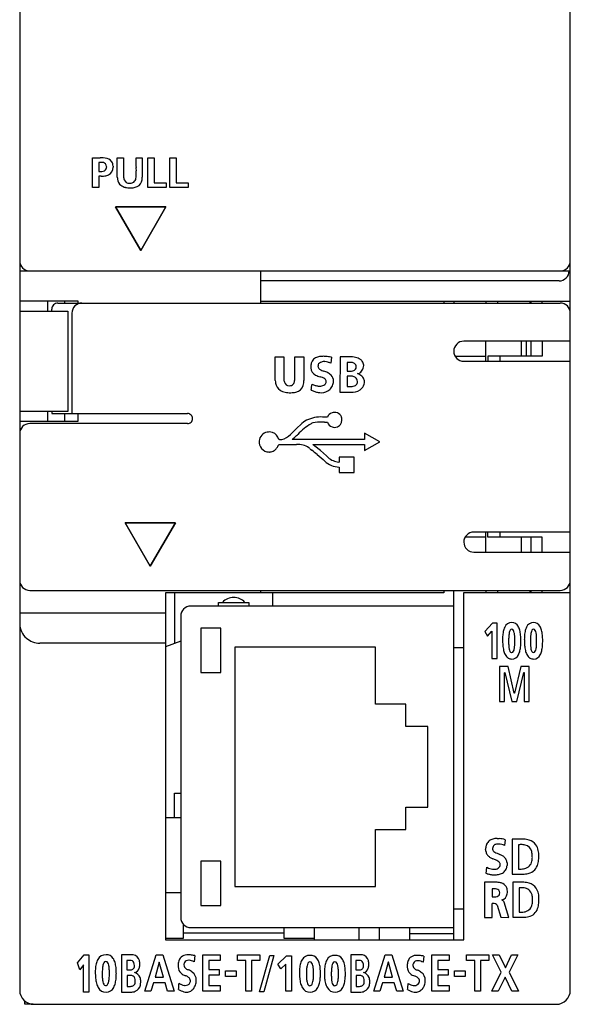
# Model space of a CAD drawing. Extents: x 0.2 to 27.6, y -0.2 to 97.8.
# Drawn here: x 0.2 to 27.6, y -0.2 to 48.8 of the extents above; entities that cross this region are included whole.
import ezdxf

# ---------------------------------------------------------------- set-up
doc = ezdxf.new("R2010")
doc.units = 0
doc.layers.add('DEFAULT_255_2_778', color=255, linetype='CONTINUOUS')

msp = doc.modelspace()

# ---------------------------------------------------------------- linework, layer by layer
at = {"layer": 'DEFAULT_255_2_778'}
for p, q in [((0.191, 97.087), (0.191, 0.487)), ((27.591, 0.487), (27.591, 97.087)), ((3.815, 41.917), (4.202, 41.918)), ((3.815, 40.443), (3.815, 41.917)), ((4.228, 41.685), (4.121, 41.685)), ((4.121, 41.685), (4.121, 41.235)), ((5.047, 41.918), (5.36, 41.918)), ((5.047, 40.942), (5.047, 41.918)), ((5.047, 41.918), (5.047, 41.918)), ((5.36, 41.918), (5.359, 41.703)), ((5.359, 41.703), (5.359, 41.539)), ((5.989, 41.919), (6.292, 41.918)), ((6.292, 41.918), (6.292, 40.942)), ((6.573, 40.443), (6.573, 41.917)), ((6.573, 41.917), (6.879, 41.917)), ((6.879, 41.917), (6.879, 40.675)), ((7.668, 40.443), (7.668, 41.917)), ((7.668, 41.917), (7.974, 41.917)), ((7.974, 41.917), (7.974, 40.675)), ((4.121, 41.235), (4.228, 41.235)), ((4.52, 41.455), (4.518, 41.486)), ((4.518, 41.424), (4.52, 41.455)), ((4.839, 41.504), (4.839, 41.472)), ((4.839, 41.472), (4.839, 41.44)), ((5.359, 41.539), (5.358, 41.413)), ((4.251, 41.003), (4.121, 41.003)), ((4.121, 41.003), (4.121, 40.443)), ((6.879, 40.675), (7.473, 40.675)), ((7.473, 40.676), (7.473, 40.443)), ((7.974, 40.675), (8.568, 40.675)), ((8.568, 40.676), (8.568, 40.443)), ((4.121, 40.443), (3.815, 40.443)), ((7.473, 40.443), (6.573, 40.443)), ((8.568, 40.443), (7.668, 40.443)), ((6.212, 37.306), (4.965, 39.466)), ((4.965, 39.466), (7.459, 39.466)), ((7.459, 39.466), (4.965, 39.466)), ((4.965, 39.466), (6.212, 37.306)), ((6.212, 37.306), (7.459, 39.466)), ((7.459, 39.466), (6.212, 37.306)), ((0.191, 36.287), (27.59, 36.287)), ((12.191, 34.687), (12.191, 36.287)), ((27.032, 35.787), (12.191, 35.787)), ((0.191, 34.788), (3.091, 34.788)), ((1.591, 34.287), (1.591, 34.787)), ((1.791, 34.287), (1.791, 34.387)), ((2.091, 34.687), (27.091, 34.687)), ((2.441, 34.688), (2.441, 34.788)), ((3.091, 34.788), (3.091, 34.688)), ((12.191, 34.787), (27.59, 34.787)), ((21.29, 34.787), (21.29, 34.687)), ((21.79, 34.787), (21.79, 34.687)), ((23.391, 34.787), (23.391, 34.687)), ((23.99, 34.687), (23.99, 34.787)), ((25.59, 34.687), (25.59, 34.787)), ((25.64, 34.687), (25.64, 34.787)), ((26.19, 34.687), (26.19, 34.787)), ((0.191, 34.287), (2.591, 34.287)), ((2.591, 34.287), (2.591, 29.287)), ((2.791, 34.187), (2.791, 29.187)), ((27.591, 32.787), (22.291, 32.787)), ((23.391, 31.787), (23.391, 32.787)), ((25.14, 32.787), (25.14, 32.037)), ((25.39, 32.787), (25.39, 32.037)), ((25.64, 32.037), (25.64, 32.787)), ((26.191, 32.787), (26.191, 32.037)), ((12.907, 32.004), (13.338, 32.004)), ((12.907, 30.836), (12.907, 32.004)), ((12.907, 32.004), (12.907, 32.004)), ((13.338, 32.004), (13.338, 30.924)), ((13.878, 30.924), (13.878, 32.004)), ((13.878, 32.004), (14.337, 32.004)), ((14.337, 32.004), (14.337, 30.836)), ((15.713, 31.99), (15.676, 31.699)), ((16.133, 32.004), (16.125, 30.253)), ((16.75, 32.004), (16.133, 32.004)), ((23.39, 32.027), (21.864, 32.027)), ((26.191, 32.037), (23.491, 32.037)), ((23.491, 32.037), (23.491, 31.787)), ((24.091, 32.037), (24.091, 31.787)), ((16.481, 31.732), (16.481, 31.3)), ((16.655, 31.732), (16.481, 31.732)), ((22.291, 31.787), (27.59, 31.787)), ((16.481, 31.3), (16.655, 31.3)), ((16.481, 31.045), (16.481, 30.533)), ((16.678, 31.045), (16.481, 31.045)), ((16.481, 30.533), (16.678, 30.533)), ((16.125, 30.253), (16.789, 30.253)), ((2.591, 29.287), (0.191, 29.287)), ((1.591, 28.787), (1.591, 29.287)), ((1.791, 29.287), (1.791, 29.187)), ((1.791, 29.187), (8.541, 29.187)), ((2.441, 28.788), (2.441, 29.188)), ((3.091, 29.188), (3.091, 28.788)), ((15.507, 29.009), (15.489, 29.009)), ((15.796, 29.242), (15.74, 29.229)), ((15.854, 29.246), (15.796, 29.242)), ((15.93, 29.239), (15.854, 29.246)), ((16, 29.217), (15.93, 29.239)), ((16.209, 28.991), (16.199, 29.018)), ((3.091, 28.788), (0.191, 28.788)), ((8.541, 28.687), (0.691, 28.687)), ((14.017, 28.49), (13.876, 28.353)), ((14.158, 28.622), (14.017, 28.49)), ((15.48, 28.76), (15.502, 28.759)), ((15.735, 28.518), (15.793, 28.503)), ((15.793, 28.503), (15.854, 28.498)), ((15.854, 28.498), (15.93, 28.506)), ((15.93, 28.506), (16, 28.527)), ((12.555, 28.268), (12.506, 28.26)), ((12.606, 28.271), (12.555, 28.268)), ((12.692, 28.263), (12.606, 28.271)), ((12.772, 28.242), (12.692, 28.263)), ((13.876, 28.353), (13.665, 28.151)), ((13.755, 27.896), (13.824, 27.958)), ((14.009, 28.134), (14.024, 28.149)), ((18.106, 27.782), (17.354, 28.216)), ((17.354, 28.216), (17.354, 27.896)), ((12.109, 27.822), (12.107, 27.771)), ((12.107, 27.771), (12.109, 27.72)), ((12.117, 27.67), (12.126, 27.632)), ((13.087, 27.644), (13.126, 27.646)), ((13.1, 27.894), (13.089, 27.894)), ((13.123, 27.896), (13.1, 27.896)), ((13.1, 27.896), (13.1, 27.894)), ((13.126, 27.646), (13.961, 27.645)), ((17.354, 27.896), (13.755, 27.896)), ((14.792, 27.633), (14.775, 27.646)), ((14.775, 27.646), (17.354, 27.646)), ((14.883, 27.562), (14.792, 27.633)), ((15.154, 27.341), (14.883, 27.562)), ((17.354, 27.341), (18.106, 27.782)), ((17.354, 27.646), (17.354, 27.341)), ((14.635, 27.438), (14.659, 27.419)), ((14.659, 27.419), (14.734, 27.361)), ((14.996, 27.148), (15.289, 26.893)), ((15.454, 27.081), (15.154, 27.341)), ((15.54, 27.005), (15.454, 27.081)), ((16.835, 27.011), (16.085, 27.011)), ((16.085, 27.011), (16.085, 26.772)), ((16.835, 26.261), (16.835, 27.011)), ((15.289, 26.893), (15.375, 26.818)), ((16.085, 26.521), (16.085, 26.261)), ((16.085, 26.261), (16.835, 26.261)), ((6.691, 21.587), (5.444, 23.747)), ((5.444, 23.747), (7.938, 23.747)), ((7.938, 23.747), (5.444, 23.747)), ((5.444, 23.747), (6.691, 21.587)), ((6.691, 21.587), (7.938, 23.747)), ((7.938, 23.747), (6.691, 21.587)), ((27.591, 23.287), (22.791, 23.287)), ((23.39, 22.287), (23.39, 23.287)), ((23.491, 23.037), (23.491, 23.287)), ((26.19, 23.037), (23.491, 23.037)), ((24.091, 23.287), (24.091, 23.037)), ((25.14, 23.037), (25.14, 22.287)), ((25.64, 22.287), (25.64, 23.037)), ((26.19, 22.287), (26.19, 23.037)), ((23.391, 23.027), (22.353, 23.027)), ((22.791, 22.287), (27.591, 22.287)), ((0.691, 20.387), (27.091, 20.387)), ((21.29, 20.257), (7.451, 20.257)), ((7.451, 20.257), (7.451, 2.997)), ((7.891, 20.257), (7.891, 17.752)), ((12.191, 20.257), (12.191, 20.387)), ((12.791, 19.605), (12.791, 20.257)), ((21.29, 20.387), (21.29, 20.257)), ((21.802, 2.975), (21.802, 20.365)), ((22.291, 2.997), (22.291, 20.287)), ((22.291, 20.287), (27.59, 20.287)), ((23.39, 20.387), (23.39, 20.287)), ((23.99, 20.287), (23.99, 20.387)), ((25.59, 20.287), (25.59, 20.387)), ((25.64, 20.287), (25.64, 20.387)), ((26.19, 20.287), (26.19, 20.387)), ((21.802, 19.606), (8.702, 19.606)), ((10.09, 19.606), (10.09, 19.787)), ((10.09, 19.787), (11.59, 19.787)), ((11.59, 19.787), (11.59, 19.606)), ((7.451, 19.257), (0.191, 19.257)), ((8.202, 19.105), (8.202, 4.105)), ((23.714, 18.752), (23.331, 18.34)), ((23.947, 18.751), (23.714, 18.751)), ((23.947, 17.001), (23.947, 18.751)), ((10.202, 18.506), (9.202, 18.506)), ((9.202, 18.506), (9.202, 16.306)), ((10.202, 16.306), (10.202, 18.506)), ((23.331, 18.34), (23.462, 18.112)), ((23.462, 18.112), (23.684, 18.353)), ((23.684, 18.353), (23.684, 17.001)), ((24.676, 18.463), (24.676, 18.463)), ((25.759, 18.463), (25.759, 18.463)), ((7.451, 17.757), (1.191, 17.757)), ((8.202, 17.867), (7.449, 17.581)), ((25.132, 17.883), (25.132, 17.883)), ((26.216, 17.883), (26.216, 17.883)), ((17.902, 17.556), (10.902, 17.556)), ((10.902, 17.556), (10.902, 5.656)), ((17.902, 14.731), (17.902, 17.556)), ((22.291, 17.527), (21.79, 17.527)), ((23.684, 17.001), (23.947, 17.001)), ((9.202, 16.306), (10.202, 16.306)), ((24.493, 16.602), (24.072, 16.602)), ((24.072, 16.602), (24.072, 14.851)), ((24.324, 16.291), (24.328, 16.296)), ((24.324, 14.851), (24.324, 16.291)), ((24.328, 16.296), (24.681, 14.851)), ((24.805, 15.275), (24.493, 16.602)), ((25.121, 16.602), (24.809, 15.275)), ((24.932, 14.851), (25.286, 16.296)), ((25.541, 16.602), (25.121, 16.602)), ((25.286, 16.296), (25.29, 16.296)), ((25.29, 16.296), (25.29, 14.851)), ((25.541, 14.851), (25.541, 16.602)), ((24.809, 15.275), (24.805, 15.275)), ((19.402, 14.731), (17.902, 14.731)), ((19.402, 13.606), (19.402, 14.731)), ((24.072, 14.851), (24.324, 14.851)), ((24.681, 14.851), (24.932, 14.851)), ((25.29, 14.851), (25.541, 14.851)), ((20.502, 13.606), (19.402, 13.606)), ((20.502, 9.606), (20.502, 13.606)), ((7.891, 9.087), (7.891, 10.287)), ((7.891, 10.287), (8.202, 10.287)), ((19.402, 8.481), (19.402, 9.606)), ((19.402, 9.606), (20.502, 9.606)), ((7.451, 9.087), (8.202, 9.087)), ((17.902, 5.656), (17.902, 8.481)), ((17.902, 8.481), (19.402, 8.481)), ((23.954, 8.04), (24.058, 8.037)), ((24.348, 7.978), (24.317, 7.689)), ((25.179, 8.01), (24.699, 8.01)), ((24.699, 8.01), (24.699, 6.266)), ((23.378, 7.506), (23.379, 7.542)), ((23.38, 7.454), (23.378, 7.506)), ((23.379, 7.542), (23.381, 7.577)), ((23.386, 7.406), (23.38, 7.454)), ((23.835, 7.357), (23.89, 7.328)), ((25.019, 7.729), (25.019, 6.52)), ((10.202, 6.906), (9.202, 6.906)), ((9.202, 6.906), (9.202, 4.706)), ((10.202, 4.706), (10.202, 6.906)), ((23.872, 6.97), (23.74, 7.027)), ((23.89, 7.328), (23.951, 7.301)), ((23.951, 7.301), (24.084, 7.246)), ((24.034, 6.877), (23.988, 6.911)), ((24.437, 6.861), (24.443, 6.812)), ((25.699, 7.165), (25.699, 7.165)), ((23.405, 6.297), (23.435, 6.613)), ((23.435, 6.613), (23.523, 6.569)), ((24.002, 6.559), (24.041, 6.59)), ((24.101, 6.731), (24.099, 6.761)), ((24.099, 6.702), (24.101, 6.731)), ((24.444, 6.724), (24.442, 6.69)), ((24.443, 6.812), (24.445, 6.759)), ((24.445, 6.759), (24.444, 6.724)), ((23.448, 6.286), (23.447, 6.286)), ((24.699, 6.266), (25.219, 6.266)), ((24.699, 6.266), (24.699, 6.266)), ((10.902, 5.656), (17.902, 5.656)), ((23.857, 5.861), (23.32, 5.861)), ((23.32, 5.861), (23.32, 4.111)), ((23.32, 5.861), (23.32, 5.861)), ((23.697, 5.534), (23.697, 5.142)), ((25.205, 5.861), (24.735, 5.861)), ((24.735, 5.861), (24.735, 4.117)), ((25.048, 5.58), (25.048, 4.371)), ((7.451, 5.355), (8.202, 5.355)), ((24.08, 5.338), (24.08, 5.338)), ((25.713, 5.016), (25.713, 5.016)), ((9.202, 4.706), (10.202, 4.706)), ((22.291, 4.527), (21.79, 4.527)), ((23.704, 4.111), (23.704, 4.805)), ((23.946, 4.718), (24.129, 4.118)), ((24.524, 4.111), (24.3, 4.863)), ((23.32, 4.111), (23.704, 4.111)), ((24.129, 4.118), (24.524, 4.111)), ((24.735, 4.117), (25.244, 4.117)), ((24.735, 4.117), (24.735, 4.117)), ((8.341, 3.087), (8.341, 3.76)), ((8.702, 3.605), (21.802, 3.605)), ((13.34, 3.606), (13.34, 3.087)), ((14.84, 3.606), (14.84, 2.997)), ((17.09, 2.997), (17.09, 3.606)), ((18.091, 2.997), (18.091, 3.606)), ((19.59, 3.606), (19.59, 2.997)), ((7.451, 3.087), (8.341, 3.087)), ((7.451, 2.997), (22.291, 2.997)), ((8.34, 3.351), (13.34, 3.351)), ((13.34, 3.087), (14.84, 3.087)), ((21.79, 3.287), (19.59, 3.287)), ((3.073, 1.843), (3.404, 2.253)), ((3.404, 2.253), (3.633, 2.253)), ((3.633, 2.253), (3.633, 0.393)), ((5.705, 2.253), (5.264, 2.253)), ((5.264, 2.253), (5.264, 0.393)), ((5.688, 1.968), (5.526, 1.968)), ((5.526, 1.968), (5.526, 1.5)), ((6.419, 0.436), (6.98, 2.253)), ((6.98, 2.253), (7.306, 2.253)), ((7.306, 2.253), (7.871, 0.436)), ((8.901, 2.208), (8.872, 1.909)), ((9.309, 0.436), (9.309, 2.253)), ((9.309, 2.253), (10.159, 2.253)), ((10.159, 1.967), (9.598, 1.967)), ((9.598, 1.967), (9.598, 1.519)), ((10.159, 2.253), (10.159, 1.967)), ((11.025, 1.967), (11.025, 2.253)), ((11.025, 2.253), (12.139, 2.253)), ((11.438, 1.967), (11.025, 1.967)), ((11.438, 0.436), (11.438, 1.967)), ((12.139, 1.967), (11.726, 1.967)), ((11.726, 1.967), (11.726, 0.436)), ((12.128, 0.406), (12.631, 2.224)), ((12.139, 2.253), (12.139, 1.967)), ((12.845, 2.224), (12.342, 0.406)), ((12.631, 2.224), (12.845, 2.224)), ((13.04, 1.78), (13.461, 2.193)), ((13.461, 2.193), (13.717, 2.193)), ((13.717, 2.193), (13.717, 0.436)), ((17.104, 2.253), (16.664, 2.253)), ((16.664, 2.253), (16.664, 0.393)), ((17.088, 1.968), (16.925, 1.968)), ((16.925, 1.968), (16.925, 1.5)), ((17.818, 0.436), (18.379, 2.253)), ((18.379, 2.253), (18.705, 2.253)), ((18.705, 2.253), (19.27, 0.436)), ((20.3, 2.179), (20.271, 1.885)), ((20.708, 0.436), (20.708, 2.253)), ((20.708, 2.253), (21.558, 2.253)), ((21.558, 1.967), (20.997, 1.967)), ((20.997, 1.967), (20.997, 1.519)), ((21.558, 2.253), (21.558, 1.967)), ((22.424, 1.967), (22.424, 2.253)), ((22.424, 2.253), (23.538, 2.253)), ((22.837, 1.967), (22.424, 1.967)), ((22.837, 0.436), (22.837, 1.967)), ((23.538, 1.967), (23.126, 1.967)), ((23.126, 1.967), (23.126, 0.436)), ((23.538, 2.253), (23.538, 1.967)), ((24.151, 1.381), (23.722, 2.253)), ((23.722, 2.253), (24.057, 2.253)), ((24.057, 2.253), (24.358, 1.605)), ((24.358, 1.605), (24.665, 2.253)), ((24.975, 2.253), (24.541, 1.381)), ((24.665, 2.253), (24.975, 2.253)), ((3.189, 1.507), (3.073, 1.843)), ((3.374, 1.757), (3.189, 1.507)), ((3.374, 0.393), (3.374, 1.757)), ((4.476, 1.926), (4.476, 1.926)), ((5.684, 1.5), (5.684, 1.5)), ((7.135, 1.889), (6.926, 1.139)), ((7.139, 1.889), (7.135, 1.889)), ((7.347, 1.139), (7.139, 1.889)), ((9.598, 1.519), (10.112, 1.519)), ((10.112, 1.519), (10.112, 1.233)), ((13.185, 1.551), (13.04, 1.78)), ((13.428, 1.793), (13.185, 1.551)), ((13.428, 0.436), (13.428, 1.793)), ((14.634, 1.901), (14.634, 1.901)), ((15.875, 1.901), (15.875, 1.901)), ((17.083, 1.5), (17.083, 1.5)), ((18.534, 1.889), (18.326, 1.139)), ((18.538, 1.889), (18.534, 1.889)), ((18.747, 1.139), (18.538, 1.889)), ((20.997, 1.519), (21.511, 1.519)), ((21.511, 1.519), (21.511, 1.233)), ((4.999, 1.33), (4.999, 1.33)), ((5.707, 1.226), (5.531, 1.226)), ((5.531, 1.226), (5.531, 0.681)), ((6.926, 1.139), (7.347, 1.139)), ((10.112, 1.233), (9.598, 1.233)), ((9.598, 1.233), (9.598, 0.723)), ((10.424, 1.176), (10.424, 1.453)), ((10.424, 1.453), (10.967, 1.453)), ((10.967, 1.176), (10.424, 1.176)), ((10.967, 1.453), (10.967, 1.176)), ((15.158, 1.315), (15.158, 1.316)), ((16.398, 1.315), (16.398, 1.316)), ((17.106, 1.226), (16.93, 1.226)), ((16.93, 1.226), (16.93, 0.681)), ((18.326, 1.139), (18.747, 1.139)), ((21.511, 1.233), (20.997, 1.233)), ((20.997, 1.233), (20.997, 0.723)), ((21.823, 1.176), (21.823, 1.453)), ((21.823, 1.453), (22.366, 1.453)), ((22.366, 1.176), (21.823, 1.176)), ((22.366, 1.453), (22.366, 1.176)), ((23.679, 0.436), (24.151, 1.381)), ((24.342, 1.144), (24.005, 0.436)), ((24.674, 0.436), (24.342, 1.144)), ((24.541, 1.381), (25.014, 0.436)), ((5.702, 0.681), (5.702, 0.681)), ((6.204, 0.792), (6.204, 0.792)), ((6.844, 0.853), (6.718, 0.436)), ((7.428, 0.853), (6.844, 0.853)), ((7.551, 0.436), (7.428, 0.853)), ((9.598, 0.723), (10.163, 0.723)), ((10.164, 0.723), (10.164, 0.436)), ((17.102, 0.681), (17.102, 0.681)), ((17.603, 0.792), (17.603, 0.792)), ((18.243, 0.853), (18.117, 0.436)), ((18.827, 0.853), (18.243, 0.853)), ((18.95, 0.436), (18.827, 0.853)), ((20.997, 0.723), (21.562, 0.723)), ((21.562, 0.723), (21.562, 0.436)), ((3.633, 0.393), (3.374, 0.393)), ((5.264, 0.393), (5.713, 0.393)), ((6.718, 0.436), (6.419, 0.436)), ((7.871, 0.436), (7.551, 0.436)), ((10.164, 0.436), (9.309, 0.436)), ((11.726, 0.436), (11.438, 0.436)), ((12.342, 0.406), (12.128, 0.406)), ((13.717, 0.436), (13.428, 0.436)), ((16.664, 0.393), (17.113, 0.393)), ((18.117, 0.436), (17.818, 0.436)), ((19.27, 0.436), (18.95, 0.436)), ((21.562, 0.436), (20.708, 0.436)), ((23.126, 0.436), (22.837, 0.436)), ((24.005, 0.436), (23.679, 0.436)), ((25.014, 0.436), (24.674, 0.436)), ((0.441, -0.213), (0.441, -0.045)), ((0.862, -0.213), (0.441, -0.213)), ((0.891, -0.213), (26.891, -0.213))]:
    msp.add_line(p, q, dxfattribs=at)
for centre, radius, start, end in [((4.211, 40.038), 1.88, 85.8636, 90.2806), ((4.251, 41.122), 0.564, 90.0218, 92.3349), ((4.256, 41.281), 0.405, 76.0443, 90.6483), ((4.338, 41.299), 0.614, 53.2462, 89.1943), ((4.312, 41.472), 0.206, 3.8216, 78.5395), ((4.462, 41.512), 0.371, 15.764, 48.8142), ((-65.239, 40.756), 71.237, 0.79579, 0.93567), ((-45.231, 41.033), 51.228, 0.6226, 0.7969), ((4.231, 42.048), 0.813, 269.8376, 273.1308), ((4.29, 41.47), 0.234, 266.2847, 333.5117), ((4.232, 41.483), 0.292, 336.3414, 348.4612), ((4.44, 41.423), 0.399, 295.7885, 2.5224), ((4.295, 41.459), 0.545, 4.8135, 16.408), ((4385.554, 27.505), 4380.218, 179.820442, 179.821784), ((9642.503, 11.018), 9637.193, 179.8192921, 179.8203686), ((-27.966, 41.217), 33.962, 0.3526, 0.6277), ((-0.575, 41.254), 6.57, 358.8947, 359.5805), ((-14.806, 41.298), 20.801, 0.0151, 0.3542), ((-6.241, 41.299), 12.236, 359.5669, 0.0198), ((4.287, 42.359), 1.356, 268.4733, 269.9879), ((4.291, 42.054), 1.052, 269.739, 277.5223), ((4.354, 41.628), 0.621, 276.9009, 294.6869), ((5.802, 40.964), 0.755, 181.6563, 188.9579), ((5.509, 40.902), 0.456, 186.9149, 231.1662), ((1190.304, 37.44), 1184.952, 179.821624, 179.826049), ((126.791, 40.662), 121.435, 179.82282, 179.84256), ((7.547, 40.989), 2.191, 179.8271, 179.9272), ((5.937, 41.024), 0.581, 183.1575, 200.6425), ((5.633, 40.903), 0.254, 199.1885, 273.7905), ((5.686, 40.976), 0.326, 269.9213, 304.4673), ((5.69, 40.936), 0.291, 308.364, 351.2268), ((5.85, 40.869), 0.431, 282.3548, 338.8154), ((5.367, 41.011), 0.621, 348.9138, 0.5247), ((5.241, 41.088), 0.751, 354.5448, 357.6628), ((3.266, 41.177), 2.728, 357.4907, 358.9718), ((5.635, 40.938), 0.657, 339.9663, 0.3526), ((5.565, 41.004), 0.571, 233.2187, 258.4953), ((5.685, 41.534), 1.115, 257.8721, 270.6496), ((5.649, 41.105), 0.455, 270.0677, 274.548), ((5.698, 41.709), 1.29, 269.9972, 270.7604), ((5.715, 41.328), 0.909, 270.0153, 284.5117), ((0.691, 36.787), 0.5, 180.0013, 270.0101), ((27.091, 36.787), 0.5, 269.9899, 359.9987), ((27.032, 36.287), 0.5, 269.9996, 0.0004), ((2.09, 34.388), 0.299, 134.9468, 180.0514), ((2.09, 34.388), 0.299, 89.9486, 135.0532), ((3.291, 34.187), 0.5, 90.0087, 180.0028), ((27.091, 34.187), 0.5, 359.9996, 90.0004), ((22.291, 32.287), 0.5, 89.9996, 180.0004), ((15.126, 31.567), 0.443, 104.6265, 163.494), ((15.267, 31.154), 0.879, 93.1364, 106.7269), ((15.303, 30.725), 1.309, 89.9347, 93.6964), ((15.302, 30.374), 1.66, 85.8772, 89.9098), ((15.266, 29.879), 2.156, 82.3918, 85.8852), ((15.192, 29.311), 2.73, 79.8824, 82.4197), ((15.123, 28.91), 3.136, 79.1508, 79.9218), ((16.579, 30.432), 1.581, 83.6189, 83.8098), ((16.618, 30.739), 1.272, 77.0474, 83.8176), ((16.707, 31.123), 0.878, 68.5149, 77.0957), ((16.812, 31.387), 0.594, 55.9577, 68.6639), ((16.916, 31.539), 0.409, 37.4859, 56.0651), ((22.29, 32.287), 0.5, 180.0086, 270.0028), ((15.375, 31.496), 0.702, 163.7173, 180.8117), ((15.657, 31.486), 0.984, 180.008, 181.4412), ((15.103, 31.491), 0.431, 183.9681, 244.2218), ((15.233, 31.539), 0.199, 166.2785, 179.6901), ((15.214, 31.545), 0.181, 181.4428, 236.5902), ((15.332, 31.513), 0.302, 152.0273, 165.9738), ((15.31, 31.447), 0.321, 117.2358, 139.5836), ((15.398, 31.784), 0.482, 233.9227, 250.0398), ((15.327, 31.398), 0.373, 88.7971, 116.1299), ((15.334, 31.225), 0.545, 85.1011, 89.9314), ((15.31, 31.009), 0.763, 74.013, 84.7031), ((15.181, 30.548), 1.242, 66.9606, 74.1551), ((16.672, 31.374), 0.359, 90.0101, 92.7513), ((16.672, 31.402), 0.331, 81.77, 90.0795), ((16.683, 31.456), 0.276, 51.7736, 82.2959), ((16.715, 31.494), 0.226, 5.6844, 52.2641), ((16.758, 31.505), 0.183, 302.2904, 342.163), ((16.763, 31.501), 0.178, 342.8554, 0.1228), ((16.752, 31.502), 0.189, 0.0103, 4.4588), ((16.827, 31.598), 0.485, 314.7327, 341.0556), ((16.971, 31.584), 0.339, 1.6591, 37.1387), ((16.881, 31.583), 0.429, 340.6593, 359.6127), ((16.933, 31.58), 0.377, 359.9954, 2.0639), ((13.922, 30.912), 0.584, 178.8118, 196.0215), ((13.191, 30.919), 0.687, 350.6735, 0.4367), ((15.339, 31.905), 0.907, 242.1742, 257.204), ((14.846, 30.05), 1.014, 65.8514, 73.2552), ((15.566, 32.204), 0.935, 249.1576, 254.7632), ((15.072, 30.54), 0.474, 50.6908, 66.5254), ((14.948, 30.148), 1.213, 61.8505, 72.1102), ((15.268, 30.766), 0.175, 1.9472, 53.2525), ((15.204, 30.618), 0.678, 44.9725, 62.159), ((15.389, 30.801), 0.417, 359.3785, 45.2157), ((16.659, 31.777), 0.477, 269.4752, 282.5108), ((16.698, 30.655), 0.39, 90.0106, 92.8951), ((16.698, 30.684), 0.361, 81.8486, 90.0739), ((16.708, 30.736), 0.308, 51.7552, 82.2781), ((16.702, 31.591), 0.286, 282.202, 302.635), ((16.732, 30.764), 0.271, 5.2047, 52.0397), ((17.001, 31.343), 0.171, 270.4535, 287.7514), ((16.673, 30.357), 0.879, 59.5768, 67.9805), ((16.992, 31.378), 0.207, 287.2944, 289.4247), ((16.951, 31.468), 0.305, 290.9494, 315.329), ((16.803, 30.577), 0.624, 48.2445, 59.6631), ((16.922, 30.709), 0.447, 31.9218, 48.352), ((17.001, 30.759), 0.353, 2.3032, 31.9086), ((13.788, 30.872), 0.882, 182.2963, 191.0407), ((13.448, 30.788), 0.532, 189.1621, 235.5738), ((13.589, 30.808), 0.235, 194.0764, 274.7331), ((13.624, 30.817), 0.244, 266.3319, 316.7913), ((13.558, 30.848), 0.314, 320.9103, 352.5441), ((13.833, 30.736), 0.491, 281.8007, 342.7416), ((13.534, 30.824), 0.803, 343.0869, 0.9121), ((-7.588, 33.216), 22.472, 352.6735, 353.4435), ((15.312, 31.875), 1.354, 244.8497, 251.9781), ((15.158, 31.395), 0.849, 251.8362, 262.4846), ((15.121, 31.142), 0.594, 262.7938, 269.8639), ((15.128, 30.957), 0.408, 268.9033, 297.6642), ((15.221, 30.803), 0.58, 268.6298, 313.6299), ((15.136, 30.929), 0.38, 298.5858, 316.6346), ((15.193, 30.794), 0.253, 330.1472, 346.1193), ((15.27, 30.773), 0.173, 346.5877, 359.769), ((15.088, 30.933), 0.766, 314.1544, 331.0392), ((14.878, 30.896), 0.941, 339.2179, 339.7141), ((15.025, 30.845), 0.786, 339.4878, 347.8897), ((15.24, 30.8), 0.566, 347.8106, 359.6929), ((16.682, 31.061), 0.528, 269.5362, 282.027), ((16.771, 30.866), 0.613, 271.7142, 316.651), ((16.725, 30.869), 0.332, 281.7745, 300.9662), ((16.782, 30.776), 0.223, 300.741, 335.4756), ((16.787, 30.771), 0.216, 336.1861, 0.241), ((16.769, 30.772), 0.234, 0.011, 4.2487), ((16.875, 30.784), 0.481, 315.1843, 352.584), ((16.986, 30.759), 0.368, 354.2269, 359.9797), ((16.996, 30.759), 0.358, 359.998, 2.2364), ((13.528, 30.936), 0.7, 237.0431, 259.0764), ((13.65, 31.512), 1.289, 258.6161, 270.5601), ((13.662, 31.674), 1.451, 269.9965, 270.792), ((13.681, 31.257), 1.033, 270.0924, 284.1477), ((15.57, 32.294), 2.129, 245.8913, 246.0587), ((15.441, 31.991), 1.801, 245.9015, 251.7008), ((15.28, 31.501), 1.284, 251.6583, 259.1599), ((15.21, 31.13), 0.906, 259.0736, 269.692), ((15.205, 31.003), 0.78, 270, 270.1421), ((8.541, 28.937), 0.25, 359.9965, 90.0264), ((8.541, 28.937), 0.25, 269.9735, 0.0036), ((15.183, 27.323), 1.693, 87.2495, 115.163), ((15.258, 24.027), 4.987, 88.3307, 89.9328), ((15.169, 20.746), 8.269, 87.7815, 88.3728), ((15.849, 28.88), 0.365, 107.2488, 159.3425), ((15.856, 28.874), 0.372, 22.77, 67.2588), ((15.413, 28.864), 0.807, 5.8819, 9.0373), ((15.553, 28.877), 0.665, 0.1153, 5.956), ((0.691, 28.187), 0.5, 89.9996, 180.0004), ((16.161, 26.143), 2.931, 120.0542, 136.8072), ((15.072, 27.765), 1.253, 136.2324, 136.8604), ((14.994, 27.847), 1.14, 117.7635, 136.4565), ((15.402, 27.318), 1.535, 114.0791, 117.5114), ((15.192, 26.696), 2.066, 88.5256, 101.6359), ((15.226, 15.974), 12.787, 89.4002, 89.9141), ((15.494, 41.558), 12.798, 269.4006, 269.9146), ((15.475, 35.771), 7.011, 270.0022, 270.0454), ((15.855, 28.867), 0.369, 196.9375, 251.0346), ((15.878, 28.842), 0.337, 291.2217, 336.6517), ((15.79, 28.869), 0.429, 337.9766, 0.0696), ((15.637, 28.879), 0.581, 359.0736, 0.0036), ((12.591, 27.785), 0.483, 100.1513, 175.5831), ((12.607, 27.774), 0.496, 13.96, 70.5825), ((13.068, 28.679), 0.797, 281.9438, 318.5175), ((7.368, 34.932), 9.504, 312.7876, 314.3267), ((12.512, 27.759), 0.404, 185.5207, 187.2983), ((12.596, 27.771), 0.49, 187.3932, 191.8121), ((12.609, 27.773), 0.502, 196.2997, 244.5812), ((12.555, 27.8), 0.543, 303.4899, 320.9813), ((12.427, 27.906), 0.709, 320.9111, 333.3818), ((12.283, 27.982), 0.872, 333.1222, 337.1843), ((13.162, 28.477), 0.582, 266.1706, 269.9789), ((13.162, 28.433), 0.538, 269.945, 277.5467), ((13.961, 24.388), 3.257, 89.6775, 90.0037), ((14.046, 26.69), 0.958, 56.4115, 93.9872), ((14.15, 26.921), 0.709, 46.8172, 53.0701), ((12.604, 27.757), 0.486, 244.269, 269.7999), ((12.602, 27.732), 0.46, 269.9934, 275.4035), ((12.602, 27.731), 0.46, 275.4807, 303.4209), ((12.268, 24.057), 4.122, 48.5596, 53.251), ((16.128, 27.623), 0.853, 226.3986, 266.0973), ((16.121, 27.607), 1.086, 226.6029, 267.9673), ((16.087, 27.376), 0.604, 268.386, 269.8556), ((16.083, 27.445), 0.924, 270.0045, 270.1644), ((22.79, 22.788), 0.5, 89.9915, 180.0085), ((22.791, 22.787), 0.5, 179.9899, 269.9987), ((0.691, 20.887), 0.5, 180.0086, 270.0028), ((27.091, 20.887), 0.5, 269.9972, 359.9914), ((8.702, 19.105), 0.5, 89.9996, 180.0004), ((10.84, 19.287), 0.75, 90.0022, 138.0428), ((10.84, 19.287), 0.75, 41.9463, 90.0087), ((1.209, 18.758), 1.019, 179.9995, 181.7593), ((1.188, 18.756), 0.998, 181.7329, 228.4995), ((24.675, 18.401), 0.381, 88.4039, 156.7502), ((24.692, 18.436), 0.346, 28.8753, 91.1559), ((25.758, 18.401), 0.381, 88.4039, 156.7502), ((25.776, 18.436), 0.346, 28.8753, 91.1559), ((25.909, 18.006), 1.688, 168.5682, 177.2681), ((25.102, 18.174), 0.863, 154.1146, 168.9099), ((25.84, 18.019), 1.313, 168.2774, 175.4123), ((24.998, 18.2), 0.452, 153.9094, 169.0364), ((24.684, 18.365), 0.0979, 94.9195, 159.9215), ((24.669, 18.36), 0.103, 20.8085, 86.0155), ((24.366, 18.2), 0.445, 10.3751, 26.2251), ((23.55, 18.033), 1.277, 3.7893, 11.1793), ((24.352, 18.222), 0.747, 14.2223, 30.6404), ((23.61, 18.022), 1.516, 5.426, 14.6521), ((22.369, 17.895), 2.763, 359.7469, 5.6089), ((26.993, 18.006), 1.688, 168.5682, 177.2681), ((26.185, 18.174), 0.863, 154.1146, 168.9099), ((26.924, 18.019), 1.313, 168.2774, 175.4123), ((26.082, 18.2), 0.452, 153.9094, 169.0364), ((25.768, 18.365), 0.0979, 94.9195, 159.9215), ((25.752, 18.36), 0.103, 20.8085, 86.0155), ((25.449, 18.2), 0.445, 10.3751, 26.2251), ((24.634, 18.033), 1.277, 3.7893, 11.1793), ((25.436, 18.222), 0.747, 14.2223, 30.6404), ((24.694, 18.022), 1.516, 5.426, 14.6521), ((23.453, 17.895), 2.763, 359.7469, 5.6089), ((1.189, 18.754), 0.996, 228.3541, 270.0816), ((26.858, 17.944), 2.639, 176.9197, 180.0712), ((27.351, 17.929), 3.132, 179.7791, 185.1354), ((26.001, 17.803), 1.776, 184.9971, 193.0929), ((29.042, 17.841), 4.521, 179.013, 180.0167), ((27.427, 17.828), 2.906, 179.765, 183.9842), ((27.441, 17.879), 2.92, 175.1779, 179.2123), ((23.493, 17.725), 1.334, 349.2856, 356.5979), ((22.004, 17.919), 2.828, 359.7711, 4.0199), ((21.963, 17.83), 2.868, 356.3227, 0.1921), ((20.417, 17.909), 4.414, 359.092, 359.7575), ((20.796, 17.907), 4.035, 359.7634, 359.9991), ((22.198, 17.873), 2.935, 355.1151, 0.1969), ((27.941, 17.944), 2.639, 176.9197, 180.0712), ((28.435, 17.929), 3.132, 179.7791, 185.1354), ((27.084, 17.803), 1.776, 184.9971, 193.0929), ((30.125, 17.841), 4.521, 179.013, 180.0167), ((28.51, 17.828), 2.906, 179.765, 183.9842), ((28.524, 17.879), 2.92, 175.1779, 179.2123), ((24.577, 17.725), 1.334, 349.2856, 356.5979), ((23.088, 17.919), 2.828, 359.7711, 4.0199), ((23.047, 17.83), 2.868, 356.3227, 0.1921), ((21.88, 17.907), 4.035, 359.7634, 359.9991), ((21.501, 17.909), 4.414, 359.092, 359.7575), ((23.281, 17.873), 2.935, 355.1151, 0.1969), ((25.158, 17.602), 0.91, 192.7454, 206.7154), ((24.731, 17.379), 0.427, 205.7616, 236.8265), ((25.8, 17.709), 1.275, 183.7468, 191.1349), ((24.966, 17.538), 0.424, 190.245, 206.5849), ((24.675, 17.383), 0.0945, 201.3866, 265.8915), ((24.668, 17.371), 0.0825, 270.0406, 275.4127), ((24.668, 17.392), 0.104, 274.1822, 340.0056), ((24.689, 17.322), 0.352, 269.3737, 335.7787), ((24.35, 17.556), 0.461, 334.364, 350.0919), ((24.256, 17.567), 0.849, 332.6794, 347.3353), ((23.444, 17.761), 1.683, 346.9537, 355.3022), ((26.242, 17.602), 0.91, 192.7454, 206.7154), ((25.814, 17.379), 0.427, 205.7616, 236.8265), ((26.884, 17.709), 1.275, 183.7468, 191.1349), ((26.05, 17.538), 0.424, 190.245, 206.5849), ((25.759, 17.383), 0.0945, 201.3866, 265.8915), ((25.752, 17.371), 0.0825, 270.0406, 275.4127), ((25.752, 17.392), 0.104, 274.1822, 340.0056), ((25.773, 17.322), 0.352, 269.3737, 335.7787), ((25.434, 17.556), 0.461, 334.364, 350.0919), ((25.339, 17.567), 0.849, 332.6794, 347.3353), ((24.528, 17.761), 1.683, 346.9537, 355.3022), ((24.679, 17.322), 0.352, 238.9042, 271.0729), ((25.762, 17.322), 0.352, 238.9042, 271.0729), ((23.829, 7.572), 0.442, 141.4644, 155.5764), ((23.834, 7.569), 0.448, 128.2532, 141.5116), ((23.862, 7.53), 0.496, 116.1243, 128.0048), ((23.89, 7.478), 0.555, 105.5639, 116.3454), ((23.947, 7.282), 0.759, 92.0426, 105.7313), ((23.954, 7.193), 0.848, 89.9959, 92.278), ((23.98, 6.911), 1.128, 70.9627, 86.0378), ((25.179, 6.444), 1.566, 86.3278, 90.0246), ((25.22, 6.916), 1.093, 72.7463, 86.8669), ((25.363, 7.345), 0.641, 36.5508, 73.5632), ((24.053, 7.512), 0.674, 168.8762, 174.4426), ((23.841, 7.482), 0.461, 189.5631, 200.5833), ((23.929, 7.534), 0.549, 162.3336, 168.7316), ((23.858, 7.557), 0.474, 155.3377, 162.3458), ((24.079, 7.522), 0.356, 176.0835, 180.0496), ((23.882, 7.521), 0.159, 180.0267, 186.3525), ((23.973, 7.533), 0.25, 154.6083, 176.9666), ((23.889, 7.522), 0.167, 186.3692, 215.4729), ((23.929, 7.551), 0.203, 126.0466, 153.8604), ((23.96, 7.588), 0.263, 218.1966, 241.6706), ((23.969, 7.48), 0.284, 94.6817, 124.2193), ((23.982, 7.413), 0.351, 90.0127, 95.8713), ((23.982, 7.036), 0.729, 86.1854, 89.9797), ((23.972, 6.936), 0.829, 65.3466, 85.9361), ((25.15, 6.332), 1.403, 93.4775, 95.3544), ((25.139, 6.527), 1.207, 90.0552, 93.5134), ((25.148, 6.928), 0.807, 75.6106, 90.7362), ((25.249, 7.287), 0.434, 13.3355, 76.8108), ((24.86, 7.173), 0.839, 359.4423, 14.7503), ((25.272, 7.301), 0.74, 11.5532, 35.1077), ((24.766, 7.188), 1.258, 359.4714, 11.9715), ((23.804, 7.47), 0.422, 200.8005, 211.7575), ((23.805, 7.475), 0.425, 212.2902, 222.5627), ((23.891, 7.565), 0.55, 223.3809, 238.914), ((24.153, 8), 1.058, 238.9027, 246.9684), ((23.555, 6.203), 0.83, 58.601, 67.5574), ((23.885, 6.709), 0.225, 34.5766, 48.3549), ((23.677, 6.293), 1.036, 58.6207, 66.8749), ((23.931, 6.713), 0.546, 42.7151, 58.4582), ((24.015, 6.797), 0.428, 31.7584, 42.1003), ((24.026, 6.805), 0.413, 20.1937, 31.558), ((23.962, 6.781), 0.481, 9.5502, 20.2551), ((25.207, 7.007), 0.484, 316.0115, 349.3022), ((24.843, 7.092), 0.858, 348.2435, 0.4936), ((24.425, 7.095), 1.276, 2.4019, 3.1598), ((24.525, 7.099), 1.176, 0.025, 2.4248), ((24.837, 7.08), 1.183, 344.7057, 357.5224), ((24.054, 7.186), 1.971, 355.436, 357.8917), ((24.288, 7.177), 1.736, 357.902, 359.9804), ((23.824, 7.246), 0.741, 245.9951, 266.9909), ((23.808, 7.092), 0.587, 267.7423, 269.9923), ((23.808, 6.89), 0.385, 270.0568, 284.8809), ((23.822, 6.849), 0.341, 284.4472, 301.8186), ((23.897, 6.739), 0.207, 314.0695, 327.932), ((23.92, 6.735), 0.181, 17.029, 33.99), ((23.914, 6.727), 0.187, 328.3812, 341.6986), ((23.932, 6.721), 0.168, 341.7317, 344.4543), ((23.945, 6.741), 0.155, 9.7384, 17.5972), ((23.888, 6.733), 0.213, 344.399, 351.6487), ((23.895, 6.732), 0.206, 8.0168, 9.9662), ((23.995, 6.708), 0.445, 306.6657, 320.2587), ((23.999, 6.703), 0.439, 320.4654, 334.6732), ((23.959, 6.721), 0.483, 334.7482, 336.3872), ((23.975, 6.713), 0.466, 336.4588, 341.8081), ((23.893, 6.74), 0.552, 341.8648, 346.5899), ((23.952, 6.725), 0.49, 346.6457, 348.3978), ((23.846, 6.746), 0.598, 348.4415, 354.62), ((25.093, 7.946), 1.427, 267.0416, 269.2111), ((25.09, 7.827), 1.308, 269.2311, 269.9979), ((25.102, 7.456), 0.938, 269.3015, 283.4353), ((25.21, 7.03), 0.498, 282.6815, 313.8376), ((25.353, 6.932), 0.651, 282.8002, 315.6914), ((25.313, 6.942), 0.687, 317.4464, 345.3384), ((21.523, -0.902), 7.441, 75.0146, 75.3534), ((23.98, 8.176), 1.964, 254.2771, 259.1163), ((23.812, 7.414), 1.183, 260.1315, 268.3467), ((23.826, 7.71), 1.48, 268.1363, 270.0148), ((23.827, 7.312), 1.083, 269.9844, 272.703), ((23.841, 7.117), 0.886, 272.3988, 284.5616), ((23.896, 6.893), 0.656, 284.7823, 294.5255), ((23.946, 6.779), 0.532, 294.8394, 306.3903), ((25.231, 7.406), 1.14, 269.3683, 283.5132), ((23.81, 4.341), 1.198, 93.8974, 95.4149), ((23.795, 4.579), 0.959, 90.1046, 93.9775), ((23.802, 5.003), 0.536, 76.3762, 90.9705), ((23.892, 4.437), 1.424, 90.0107, 91.4166), ((23.893, 4.605), 1.257, 87.3737, 90.0348), ((23.902, 5.347), 0.179, 357.0833, 81.2756), ((23.924, 5.04), 0.821, 72.8136, 88.1743), ((24.058, 5.441), 0.398, 30.4461, 74.2045), ((23.969, 5.412), 0.491, 0.9327, 28.0581), ((23.767, 5.402), 0.693, 350.9688, 0.2929), ((23.598, 5.406), 0.862, 0.0028, 0.941), ((25.176, 4.244), 1.342, 93.5521, 95.4689), ((25.165, 4.431), 1.154, 90.0565, 93.5882), ((25.168, 4.724), 0.862, 81.2023, 90.2886), ((25.205, 4.328), 1.534, 87.2942, 90.0107), ((25.237, 4.772), 1.088, 73.4375, 87.8919), ((25.233, 5.075), 0.505, 54.6559, 82.3097), ((25.256, 5.136), 0.442, 13.3495, 52.4698), ((25.377, 5.209), 0.63, 35.1326, 74.3047), ((25.266, 5.152), 0.754, 11.3087, 33.7726), ((23.82, 6.202), 1.067, 263.3947, 267.1846), ((23.807, 5.956), 0.821, 267.2448, 269.9537), ((23.816, 5.6), 0.465, 268.7237, 286.2989), ((23.904, 5.325), 0.176, 284.0267, 4.1614), ((24.087, 5.332), 0.366, 285.0181, 353.9306), ((24.097, 4.774), 0.221, 23.6481, 67.5292), ((24.856, 5.025), 0.857, 359.4555, 14.4336), ((24.831, 4.943), 0.884, 348.9119, 0.4531), ((24.406, 4.946), 1.308, 2.3447, 3.083), ((24.511, 4.95), 1.204, 0.0245, 2.3664), ((24.744, 5.039), 1.287, 359.4811, 11.7019), ((24.015, 5.037), 2.017, 355.5471, 357.9433), ((24.255, 5.028), 1.777, 357.9532, 359.9811), ((23.731, 4.076), 0.73, 90.0298, 92.1471), ((23.742, 4.415), 0.39, 71.9601, 91.6438), ((23.821, 4.651), 0.142, 28.3569, 72.8085), ((25.237, 4.859), 0.475, 282.9355, 317.4907), ((25.383, 4.747), 0.613, 283.245, 341.5355), ((25.206, 4.861), 0.5, 319.675, 349.9073), ((24.957, 4.907), 1.068, 340.6513, 355.7991), ((24.529, 4.956), 1.499, 355.1244, 357.0969), ((8.702, 4.105), 0.5, 180.0013, 270.0101), ((25.12, 5.733), 1.363, 266.9812, 269.1957), ((25.118, 5.622), 1.252, 269.2167, 269.9979), ((25.129, 5.266), 0.896, 269.2819, 283.8127), ((25.257, 5.2), 1.083, 269.318, 284.2676), ((4.804, 1.621), 0.83, 151.5195, 167.8537), ((4.466, 1.811), 0.442, 87.2321, 152.356), ((4.502, 1.847), 0.406, 34.0613, 92.0937), ((4.244, 1.671), 0.719, 15.8281, 34.1825), ((5.707, 1.784), 0.185, 25.7362, 95.7256), ((5.725, 1.424), 0.829, 90.0081, 91.3732), ((5.729, 1.603), 0.651, 79.9251, 90.3494), ((5.793, 1.885), 0.361, 13.2856, 82.1048), ((5.403, 1.769), 0.768, 359.0932, 15.0221), ((8.586, 1.793), 0.504, 144.6367, 168.6541), ((8.498, 1.84), 0.404, 100.3563, 142.9217), ((8.596, 1.736), 0.246, 89.0029, 148.8269), ((8.57, 1.545), 0.708, 89.5363, 101.7744), ((8.573, 1.202), 1.051, 83.8262, 89.8387), ((8.6, 1.65), 0.333, 84.6679, 89.9357), ((8.58, 1.504), 0.479, 69.5437, 83.9866), ((8.536, 0.849), 1.406, 79.614, 83.882), ((8.461, 0.435), 1.827, 76.0441, 79.6274), ((14.945, 1.598), 0.814, 151.1533, 167.919), ((14.623, 1.781), 0.444, 87.0876, 151.7134), ((14.661, 1.816), 0.408, 35.2048, 92.2056), ((14.423, 1.65), 0.698, 16.0537, 35.0148), ((16.186, 1.598), 0.814, 151.1533, 167.919), ((15.864, 1.781), 0.444, 87.0876, 151.7134), ((15.902, 1.816), 0.408, 35.2048, 92.2056), ((15.664, 1.65), 0.698, 16.0537, 35.0148), ((17.106, 1.784), 0.185, 25.7171, 95.7217), ((17.124, 1.424), 0.829, 90.0081, 91.3732), ((17.128, 1.603), 0.651, 79.9251, 90.3494), ((17.192, 1.885), 0.361, 13.2856, 82.1048), ((16.802, 1.769), 0.768, 359.0932, 15.0221), ((19.967, 1.772), 0.486, 143.1055, 168.3625), ((19.895, 1.81), 0.405, 100.7063, 141.252), ((19.969, 1.51), 0.714, 89.5098, 102.0255), ((19.972, 1.155), 1.068, 83.9239, 89.8415), ((19.935, 0.798), 1.428, 79.7766, 83.9792), ((19.86, 0.379), 1.853, 76.2587, 79.7898), ((6.387, 1.393), 2.435, 176.6127, 180.077), ((5.531, 1.454), 1.577, 167.4915, 176.9792), ((7.274, 1.311), 2.976, 175.3378, 179.6838), ((5.653, 1.449), 1.349, 168.0037, 175.5743), ((4.803, 1.636), 0.478, 152.9682, 168.7544), ((4.484, 1.81), 0.115, 93.7672, 158.1811), ((4.471, 1.808), 0.117, 25.3594, 87.7456), ((4.207, 1.653), 0.423, 11.588, 29.0625), ((3.464, 1.483), 1.186, 4.2313, 12.4356), ((2.045, 1.366), 2.61, 359.7454, 4.4811), ((3.58, 1.471), 1.412, 6.0649, 16.2782), ((2.452, 1.343), 2.547, 359.7193, 6.2546), ((5.599, 2.399), 0.902, 265.3621, 270.1238), ((5.599, 2.732), 1.235, 270.1022, 273.9618), ((5.69, 1.75), 0.25, 268.6098, 303.1963), ((5.707, 1.691), 0.193, 308.5176, 0.9552), ((5.553, 1.729), 0.347, 357.9629, 22.8653), ((5.836, 1.667), 0.31, 281.2375, 343.4476), ((5.519, 1.716), 0.381, 356.6693, 0.0435), ((5.461, 1.82), 0.714, 340.2562, 353.5064), ((5.039, 1.757), 1.132, 359.1009, 359.9967), ((9.007, 1.699), 0.935, 168.1211, 180.5932), ((9.377, 1.69), 1.304, 180.0066, 181.1115), ((8.756, 1.708), 0.685, 183.6567, 184.7832), ((8.537, 1.672), 0.464, 182.5967, 227.0202), ((8.615, 1.745), 0.256, 170.9918, 179.8495), ((8.577, 1.748), 0.217, 180.6513, 239.0095), ((8.718, 1.727), 0.36, 157.5883, 170.6132), ((8.758, 2), 0.527, 236.245, 251.3068), ((8.275, 0.742), 0.822, 52.0858, 67.5646), ((8.454, 1.153), 0.852, 61.1808, 69.8328), ((16.489, 1.377), 2.378, 176.7805, 180.0686), ((15.664, 1.434), 1.551, 167.5373, 177.1647), ((17.383, 1.295), 2.927, 175.3883, 179.7481), ((15.808, 1.427), 1.347, 168.2166, 175.5999), ((14.966, 1.609), 0.484, 153.2103, 169.0056), ((14.642, 1.785), 0.117, 93.7423, 158.4565), ((14.63, 1.784), 0.117, 26.3422, 88.0285), ((14.379, 1.633), 0.41, 11.7513, 29.6794), ((13.659, 1.465), 1.149, 4.3016, 12.6341), ((12.286, 1.351), 2.527, 359.7413, 4.5543), ((13.781, 1.454), 1.37, 6.1664, 16.5339), ((12.692, 1.328), 2.466, 359.7149, 6.3568), ((17.729, 1.377), 2.378, 176.7805, 180.0686), ((16.905, 1.434), 1.551, 167.5373, 177.1647), ((18.624, 1.295), 2.927, 175.3883, 179.7481), ((17.049, 1.427), 1.347, 168.2166, 175.5999), ((16.206, 1.609), 0.484, 153.2103, 169.0056), ((15.882, 1.785), 0.117, 93.7423, 158.4565), ((15.871, 1.784), 0.117, 26.3422, 88.0285), ((15.619, 1.633), 0.41, 11.7513, 29.6794), ((14.9, 1.465), 1.149, 4.3016, 12.6341), ((13.527, 1.351), 2.527, 359.7413, 4.5543), ((15.022, 1.454), 1.37, 6.1664, 16.5339), ((13.932, 1.328), 2.466, 359.7149, 6.3568), ((16.998, 2.396), 0.899, 265.3565, 270.1248), ((16.998, 2.732), 1.235, 270.1028, 273.9623), ((17.089, 1.75), 0.25, 268.6098, 303.1963), ((17.106, 1.691), 0.193, 308.5176, 0.9552), ((16.952, 1.729), 0.348, 357.9635, 22.8551), ((17.235, 1.667), 0.31, 281.2237, 343.4518), ((16.918, 1.716), 0.381, 356.6693, 0.0435), ((16.86, 1.82), 0.714, 340.2657, 353.524), ((16.438, 1.757), 1.132, 359.1009, 359.9967), ((20.374, 1.679), 0.903, 167.7934, 180.6138), ((20.734, 1.669), 1.263, 180.0058, 181.1287), ((20.14, 1.688), 0.67, 183.7165, 184.2749), ((19.927, 1.654), 0.455, 181.9879, 228.1293), ((20.006, 1.724), 0.247, 170.9537, 179.8504), ((19.97, 1.727), 0.212, 180.7283, 239.0221), ((20.106, 1.705), 0.349, 157.2719, 170.5553), ((19.994, 1.71), 0.247, 88.867, 148.2028), ((20.153, 1.982), 0.525, 236.2687, 251.6515), ((19.674, 0.714), 0.831, 53.001, 67.8675), ((19.999, 1.62), 0.337, 84.838, 89.939), ((19.98, 1.473), 0.485, 69.8341, 84.1624), ((19.855, 1.121), 0.859, 61.5602, 70.1231), ((6.837, 1.378), 2.885, 179.7546, 185.73), ((5.609, 1.25), 1.65, 185.5854, 194.5649), ((8.669, 1.286), 4.371, 179.4549, 180.0049), ((6.987, 1.274), 2.689, 179.7461, 184.3757), ((5.499, 1.154), 1.196, 184.1139, 192.2615), ((3.292, 1.185), 1.359, 349.1759, 356.7812), ((1.908, 1.278), 2.746, 356.4637, 0.1608), ((0.589, 1.357), 4.066, 358.9988, 359.7329), ((0.92, 1.355), 3.734, 359.7402, 359.9991), ((3.294, 1.228), 1.701, 347.1224, 355.6311), ((2.2, 1.323), 2.8, 355.4123, 0.157), ((5.725, 1.027), 0.2, 18.7041, 95.1711), ((5.754, 0.792), 0.589, 75.6497, 75.9903), ((5.827, 0.994), 0.375, 19.1406, 78.8422), ((5.485, 0.946), 0.453, 358.475, 18.6771), ((5.61, 0.928), 0.602, 358.9407, 18.3281), ((8.605, 1.774), 0.585, 229.0172, 254.0066), ((8.133, 0.426), 0.845, 65.8246, 68.416), ((8.273, 0.719), 0.52, 51.1851, 66.7529), ((8.472, 0.952), 0.214, 1.2539, 53.5133), ((8.479, 0.995), 0.497, 358.5691, 52.6683), ((8.228, 0.985), 0.747, 350.2386, 359.7625), ((16.905, 1.362), 2.794, 179.7508, 185.8225), ((15.718, 1.237), 1.6, 185.6772, 194.7927), ((18.719, 1.272), 4.263, 179.5197, 180.0038), ((17.052, 1.26), 2.595, 179.7366, 184.4954), ((15.61, 1.141), 1.149, 184.2318, 192.5631), ((13.48, 1.174), 1.329, 349.1329, 356.7523), ((12.147, 1.264), 2.665, 356.4387, 0.1605), ((10.877, 1.341), 3.936, 358.9824, 359.7286), ((11.198, 1.339), 3.615, 359.7359, 359.999), ((13.468, 1.221), 1.686, 347.1013, 356.0204), ((12.402, 1.309), 2.756, 355.7407, 0.1339), ((18.145, 1.362), 2.794, 179.7508, 185.8225), ((16.958, 1.237), 1.6, 185.6772, 194.7927), ((19.96, 1.272), 4.263, 179.5197, 180.0038), ((18.292, 1.26), 2.595, 179.7366, 184.4954), ((16.851, 1.141), 1.149, 184.2318, 192.5631), ((14.721, 1.174), 1.329, 349.1329, 356.7523), ((13.388, 1.264), 2.665, 356.4387, 0.1605), ((12.118, 1.341), 3.936, 358.9824, 359.7286), ((12.438, 1.339), 3.615, 359.7359, 359.999), ((14.709, 1.221), 1.686, 347.1013, 356.0204), ((13.642, 1.309), 2.756, 355.7407, 0.1339), ((17.124, 1.027), 0.2, 18.7041, 95.1711), ((17.153, 0.792), 0.589, 75.6497, 75.9903), ((17.226, 0.994), 0.375, 19.1406, 78.8422), ((16.884, 0.946), 0.453, 358.475, 18.6771), ((17.009, 0.928), 0.602, 358.9407, 18.3281), ((20.003, 1.767), 0.591, 230.0341, 254.244), ((19.534, 0.405), 0.851, 66.161, 68.7581), ((19.677, 0.707), 0.518, 51.3926, 67.1214), ((19.876, 0.943), 0.209, 1.3275, 53.7543), ((19.888, 0.984), 0.487, 358.6883, 53.8871), ((4.853, 1.048), 0.868, 194.2024, 209.7468), ((4.475, 0.817), 0.425, 208.0508, 271.6427), ((4.732, 0.981), 0.41, 191.3528, 209.0814), ((4.472, 0.828), 0.109, 205.3761, 267.4926), ((4.467, 0.825), 0.105, 270.0334, 274.7884), ((4.469, 0.843), 0.123, 273.2149, 339.0923), ((4.499, 0.806), 0.414, 268.3977, 334.9142), ((4.141, 1.016), 0.494, 333.9632, 349.9395), ((4.077, 1.043), 0.897, 332.6125, 347.4876), ((5.61, 1.633), 0.956, 265.2351, 270.1261), ((5.61, 1.984), 1.306, 270.1041, 274.076), ((5.708, 0.943), 0.262, 268.7763, 304.3707), ((5.718, 0.895), 0.218, 309.3488, 357.6099), ((5.496, 0.933), 0.442, 354.0011, 0.1473), ((5.784, 0.823), 0.418, 291.7508, 349.5961), ((5.519, 0.909), 0.695, 346.544, 350.3343), ((5.104, 0.927), 1.109, 352.9993, 357.1172), ((5.293, 0.917), 0.919, 357.1665, 359.9667), ((-18.445, 3.186), 26.673, 354.2704, 354.935), ((8.746, 1.643), 1.295, 239.8042, 246.0684), ((8.617, 1.645), 0.951, 238.7796, 247.2154), ((8.462, 1.27), 0.546, 246.9537, 260.807), ((8.43, 1.094), 0.366, 261.3353, 269.8407), ((8.431, 1.005), 0.278, 269.5285, 325.9438), ((8.39, 0.971), 0.297, 335.9816, 351.4479), ((8.465, 0.957), 0.221, 351.9671, 359.9114), ((8.451, 0.862), 0.485, 300.9848, 324.6735), ((8.168, 1.071), 0.838, 324.2392, 336.7864), ((7.971, 1.028), 1.008, 343.4215, 350.304), ((14.988, 1.038), 0.844, 194.4226, 210.2762), ((14.632, 0.818), 0.426, 208.8625, 271.8051), ((14.872, 0.97), 0.392, 191.5876, 210.0547), ((14.629, 0.822), 0.108, 206.9142, 267.8892), ((14.625, 0.822), 0.107, 270.0338, 274.6898), ((14.627, 0.839), 0.124, 273.1273, 339.1767), ((14.658, 0.808), 0.415, 268.252, 334.7639), ((14.303, 1.009), 0.49, 334.0258, 349.8713), ((14.249, 1.037), 0.883, 332.5797, 347.4099), ((16.229, 1.038), 0.844, 194.4226, 210.2762), ((15.873, 0.818), 0.426, 208.8625, 271.8051), ((16.113, 0.97), 0.392, 191.5876, 210.0547), ((15.87, 0.822), 0.108, 206.9142, 267.8892), ((15.866, 0.822), 0.107, 270.0338, 274.6898), ((15.868, 0.839), 0.124, 273.1273, 339.1767), ((15.899, 0.808), 0.415, 268.252, 334.7639), ((15.544, 1.009), 0.49, 334.0258, 349.8713), ((15.49, 1.037), 0.883, 332.5797, 347.4099), ((17.009, 1.634), 0.956, 265.2359, 270.1267), ((17.009, 1.986), 1.308, 270.1045, 274.0721), ((17.107, 0.943), 0.262, 268.7763, 304.3707), ((17.117, 0.895), 0.218, 309.3488, 357.6099), ((16.895, 0.933), 0.442, 354.0011, 0.1473), ((17.183, 0.823), 0.418, 291.7508, 349.5961), ((16.918, 0.909), 0.695, 346.544, 350.3343), ((16.503, 0.927), 1.109, 352.9993, 357.1172), ((16.692, 0.917), 0.919, 357.1665, 359.9667), ((-7.97, 3.303), 27.604, 354.217, 354.8488), ((20.139, 1.649), 1.299, 240.2019, 246.5399), ((20.013, 1.647), 0.957, 239.183, 247.541), ((19.86, 1.271), 0.552, 247.2791, 261.0418), ((19.829, 1.094), 0.372, 261.5689, 269.8477), ((19.831, 1.001), 0.279, 269.4058, 325.3063), ((19.797, 0.962), 0.29, 335.663, 351.3164), ((19.871, 0.948), 0.214, 351.8497, 359.9099), ((19.858, 0.858), 0.478, 299.605, 324.137), ((19.585, 1.063), 0.819, 323.6884, 336.4478), ((19.4, 1.019), 0.979, 343.1654, 350.1479), ((19.651, 0.976), 0.724, 350.0815, 359.7578), ((0.89, 0.487), 0.7, 179.9977, 225.015), ((5.709, 1.044), 0.652, 270.4183, 290.6672), ((8.578, 1.26), 0.877, 245.959, 255.1733), ((8.502, 0.967), 0.574, 254.9944, 269.5034), ((8.502, 0.792), 0.4, 269.3089, 299.9244), ((17.108, 1.044), 0.652, 270.4183, 290.6672), ((19.972, 1.261), 0.876, 246.4283, 255.7672), ((19.9, 0.972), 0.579, 255.6355, 269.5437), ((19.901, 0.799), 0.406, 269.3196, 298.4967), ((26.891, 0.487), 0.7, 314.985, 0.0023), ((0.891, 0.487), 0.7, 225.0016, 270.0054), ((26.891, 0.487), 0.7, 270.0005, 314.9925)]:
    msp.add_arc(centre, radius, start, end, dxfattribs=at)

doc.saveas('drawing.dxf')
